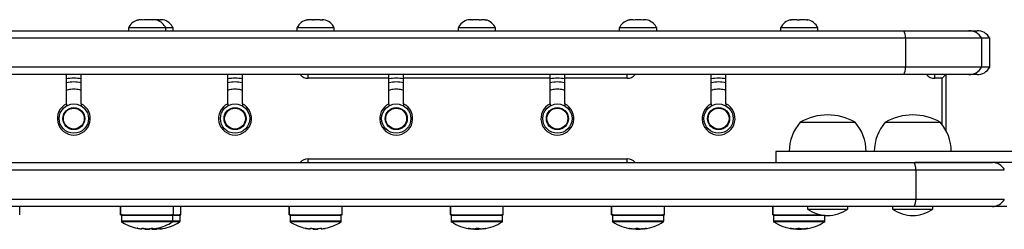
# Model space of a CAD drawing. Extents: x -37 to 164, y -9 to 150.
# Drawn here: x 71 to 88, y 60 to 64 of the extents above; entities that cross this region are included whole.
import ezdxf

# ---------------------------------------------------------------- set-up
doc = ezdxf.new("R2010")
doc.units = 0
doc.header["$LTSCALE"] = 0.125
doc.header["$MEASUREMENT"] = 0
doc.layers.add('CONTOUR', color=7, linetype='CONTINUOUS')

msp = doc.modelspace()

# ---------------------------------------------------------------- linework, layer by layer
at = {"layer": 'CONTOUR'}
for p, q in [((73.027, 63.835), (73.06, 63.844)), ((73.06, 63.844), (73.027, 63.835)), ((73.114, 63.844), (73.06, 63.844)), ((73.114, 63.835), (73.114, 63.844)), ((73.147, 63.844), (73.114, 63.835)), ((73.147, 63.844), (73.145, 63.844)), ((73.253, 63.844), (73.147, 63.844)), ((73.286, 63.835), (73.253, 63.844)), ((73.284, 63.844), (73.257, 63.844)), ((73.285, 63.844), (73.27, 63.839)), ((73.285, 63.844), (73.284, 63.844)), ((73.285, 63.835), (73.285, 63.844)), ((73.285, 63.844), (73.286, 63.844)), ((73.285, 63.844), (73.285, 63.844)), ((73.286, 63.844), (73.286, 63.835)), ((73.339, 63.844), (73.286, 63.844)), ((73.371, 63.835), (73.339, 63.844)), ((73.391, 63.844), (73.339, 63.844)), ((73.425, 63.835), (73.391, 63.844)), ((73.404, 63.844), (73.398, 63.844)), ((73.404, 63.844), (73.415, 63.844)), ((73.415, 63.844), (73.421, 63.844)), ((73.421, 63.844), (73.425, 63.835)), ((73.465, 63.844), (73.421, 63.844)), ((73.471, 63.842), (73.465, 63.844)), ((75.906, 63.835), (75.934, 63.844)), ((75.942, 63.844), (75.906, 63.835)), ((75.934, 63.844), (75.933, 63.844)), ((75.942, 63.844), (75.934, 63.844)), ((76.013, 63.844), (75.942, 63.844)), ((76.021, 63.835), (76.013, 63.844)), ((76.035, 63.844), (76.013, 63.844)), ((76.049, 63.844), (76.021, 63.835)), ((76.035, 63.844), (76.049, 63.844)), ((76.153, 63.844), (76.049, 63.844)), ((76.189, 63.835), (76.153, 63.844)), ((76.153, 63.844), (76.168, 63.844)), ((76.168, 63.844), (76.181, 63.844)), ((76.181, 63.844), (76.189, 63.835)), ((76.215, 63.844), (76.181, 63.844)), ((78.727, 63.844), (78.683, 63.844)), ((78.723, 63.835), (78.727, 63.844)), ((78.757, 63.844), (78.723, 63.835)), ((78.733, 63.844), (78.727, 63.844)), ((78.733, 63.838), (78.733, 63.844)), ((78.744, 63.844), (78.733, 63.844)), ((78.744, 63.844), (78.75, 63.844)), ((78.863, 63.844), (78.757, 63.844)), ((78.894, 63.835), (78.863, 63.844)), ((78.863, 63.844), (78.891, 63.844)), ((78.898, 63.844), (78.894, 63.835)), ((78.961, 63.844), (78.898, 63.844)), ((78.995, 63.835), (78.961, 63.844)), ((78.961, 63.844), (78.965, 63.844)), ((78.965, 63.844), (78.995, 63.835)), ((81.402, 63.835), (81.434, 63.844)), ((81.435, 63.844), (81.402, 63.835)), ((81.435, 63.844), (81.434, 63.844)), ((81.49, 63.844), (81.435, 63.844)), ((81.49, 63.835), (81.49, 63.844)), ((81.523, 63.844), (81.49, 63.835)), ((81.629, 63.844), (81.523, 63.844)), ((81.662, 63.835), (81.629, 63.844)), ((81.659, 63.844), (81.658, 63.844)), ((81.659, 63.844), (81.661, 63.844)), ((81.661, 63.836), (81.661, 63.844)), ((81.661, 63.844), (81.662, 63.844)), ((81.662, 63.844), (81.662, 63.835)), ((81.714, 63.844), (81.662, 63.844)), ((81.746, 63.835), (81.714, 63.844)), ((84.168, 63.835), (84.19, 63.844)), ((84.205, 63.844), (84.168, 63.835)), ((84.205, 63.844), (84.19, 63.844)), ((84.292, 63.844), (84.205, 63.844)), ((84.308, 63.835), (84.292, 63.844)), ((84.292, 63.844), (84.33, 63.844)), ((84.33, 63.844), (84.308, 63.835)), ((84.427, 63.844), (84.33, 63.844)), ((84.464, 63.835), (84.427, 63.844)), ((84.449, 63.844), (84.464, 63.835)), ((84.465, 63.844), (84.449, 63.844)), ((72.88, 63.703), (72.88, 63.656)), ((73.518, 63.703), (72.88, 63.703)), ((73.518, 63.656), (73.518, 63.703)), ((73.615, 63.703), (73.518, 63.703)), ((73.643, 63.703), (73.615, 63.703)), ((73.643, 63.656), (73.643, 63.703)), ((75.755, 63.703), (75.755, 63.656)), ((76.14, 63.703), (75.755, 63.703)), ((76.393, 63.703), (76.14, 63.703)), ((76.393, 63.656), (76.393, 63.703)), ((78.505, 63.703), (78.505, 63.656)), ((79.082, 63.703), (78.505, 63.703)), ((79.143, 63.703), (79.082, 63.703)), ((79.143, 63.656), (79.143, 63.703)), ((81.255, 63.703), (81.255, 63.656)), ((81.853, 63.703), (81.255, 63.703)), ((81.893, 63.703), (81.853, 63.703)), ((81.893, 63.656), (81.893, 63.703)), ((84.005, 63.703), (84.005, 63.656)), ((84.643, 63.703), (84.005, 63.703)), ((84.643, 63.656), (84.643, 63.703)), ((86.136, 63.531), (60.512, 63.531)), ((60.541, 63.656), (86.107, 63.656)), ((86.107, 63.656), (87.217, 63.656)), ((87.433, 63.531), (86.136, 63.531)), ((86.136, 63.531), (86.136, 63.031)), ((87.217, 63.656), (87.358, 63.656)), ((87.574, 63.531), (87.433, 63.531)), ((87.433, 63.531), (87.433, 63.031)), ((87.574, 63.031), (87.574, 63.531)), ((86.136, 63.031), (60.512, 63.031)), ((87.433, 63.031), (86.136, 63.031)), ((87.574, 63.031), (87.433, 63.031)), ((86.107, 62.906), (60.541, 62.906)), ((71.824, 62.408), (71.824, 62.906)), ((72.074, 62.408), (72.074, 62.906)), ((74.574, 62.408), (74.574, 62.906)), ((74.824, 62.408), (74.824, 62.906)), ((75.949, 62.844), (75.949, 62.906)), ((77.324, 62.844), (75.949, 62.844)), ((77.324, 62.844), (77.324, 62.906)), ((77.324, 62.408), (77.324, 62.844)), ((77.574, 62.844), (77.574, 62.906)), ((77.574, 62.408), (77.574, 62.844)), ((80.074, 62.844), (77.574, 62.844)), ((80.074, 62.844), (80.074, 62.906)), ((80.074, 62.408), (80.074, 62.844)), ((80.324, 62.844), (80.324, 62.906)), ((80.324, 62.408), (80.324, 62.844)), ((81.387, 62.844), (80.324, 62.844)), ((81.387, 62.844), (81.387, 62.906)), ((82.824, 62.408), (82.824, 62.906)), ((83.074, 62.408), (83.074, 62.906)), ((87.217, 62.906), (86.107, 62.906)), ((86.637, 62.844), (86.637, 62.906)), ((86.762, 62.844), (86.637, 62.844)), ((86.762, 62.844), (86.824, 62.906)), ((86.762, 62.055), (86.762, 62.844)), ((86.824, 62.906), (86.824, 61.959)), ((87.358, 62.906), (87.217, 62.906)), ((71.824, 62.408), (71.824, 62.373)), ((72.074, 62.408), (72.074, 62.373)), ((74.574, 62.408), (74.574, 62.373)), ((74.824, 62.408), (74.824, 62.373)), ((77.324, 62.408), (77.324, 62.373)), ((77.574, 62.408), (77.574, 62.373)), ((80.074, 62.408), (80.074, 62.373)), ((80.324, 62.408), (80.324, 62.373)), ((82.824, 62.408), (82.824, 62.373)), ((83.074, 62.408), (83.074, 62.373)), ((84.34, 62.094), (85.278, 62.094)), ((85.793, 62.094), (86.73, 62.094)), ((83.923, 61.594), (83.923, 61.406)), ((60.363, 61.406), (86.285, 61.406)), ((75.949, 61.406), (75.949, 61.469)), ((75.949, 61.469), (81.387, 61.469)), ((81.387, 61.406), (81.387, 61.469)), ((86.285, 61.406), (87.619, 61.406)), ((60.335, 61.281), (86.313, 61.281)), ((86.313, 61.281), (87.823, 61.281)), ((86.313, 61.281), (86.313, 60.781)), ((60.335, 60.781), (86.313, 60.781)), ((86.285, 60.656), (60.363, 60.656)), ((71.025, 60.516), (71.025, 60.656)), ((72.748, 60.516), (72.748, 60.656)), ((72.748, 60.656), (72.748, 60.516)), ((73.65, 60.516), (73.65, 60.656)), ((73.775, 60.516), (73.775, 60.656)), ((75.623, 60.516), (75.623, 60.656)), ((75.623, 60.656), (75.623, 60.516)), ((76.525, 60.516), (76.525, 60.656)), ((78.373, 60.516), (78.373, 60.656)), ((78.373, 60.656), (78.373, 60.516)), ((79.275, 60.516), (79.275, 60.656)), ((81.123, 60.516), (81.123, 60.656)), ((81.123, 60.656), (81.123, 60.516)), ((82.025, 60.516), (82.025, 60.656)), ((83.873, 60.516), (83.873, 60.656)), ((83.873, 60.656), (83.873, 60.516)), ((84.465, 60.656), (84.465, 60.609)), ((85.153, 60.609), (85.153, 60.656)), ((85.918, 60.656), (85.918, 60.609)), ((87.619, 60.656), (86.285, 60.656)), ((86.313, 60.781), (87.823, 60.781)), ((86.605, 60.609), (86.605, 60.656)), ((87.869, 60.656), (87.619, 60.656)), ((72.748, 60.516), (73.65, 60.516)), ((72.748, 60.516), (72.748, 60.516)), ((72.762, 60.5), (72.762, 60.404)), ((72.762, 60.5), (72.762, 60.5)), ((73.637, 60.5), (72.762, 60.5)), ((73.637, 60.404), (73.637, 60.5)), ((73.762, 60.5), (73.637, 60.5)), ((73.65, 60.516), (73.775, 60.516)), ((73.762, 60.404), (73.762, 60.5)), ((75.623, 60.516), (76.525, 60.516)), ((75.623, 60.516), (75.623, 60.516)), ((75.637, 60.5), (75.637, 60.404)), ((76.512, 60.5), (75.637, 60.5)), ((76.512, 60.404), (76.512, 60.5)), ((78.373, 60.516), (79.275, 60.516)), ((78.373, 60.516), (78.373, 60.516)), ((78.387, 60.5), (78.387, 60.404)), ((79.262, 60.5), (78.387, 60.5)), ((79.262, 60.404), (79.262, 60.5)), ((81.123, 60.516), (82.025, 60.516)), ((81.123, 60.516), (81.123, 60.516)), ((81.137, 60.5), (81.137, 60.404)), ((82.012, 60.5), (81.137, 60.5)), ((82.012, 60.404), (82.012, 60.5)), ((83.873, 60.516), (84.69, 60.516)), ((83.873, 60.516), (83.873, 60.516)), ((83.887, 60.5), (83.887, 60.404)), ((84.762, 60.5), (83.887, 60.5)), ((84.465, 60.609), (85.153, 60.609)), ((84.762, 60.404), (84.762, 60.5)), ((85.918, 60.609), (86.605, 60.609)), ((72.762, 60.404), (72.762, 60.404)), ((73.637, 60.404), (72.762, 60.404)), ((72.769, 60.391), (72.769, 60.391)), ((73.629, 60.391), (72.769, 60.391)), ((73.754, 60.391), (73.629, 60.391)), ((73.762, 60.404), (73.637, 60.404)), ((76.512, 60.404), (75.637, 60.404)), ((76.504, 60.391), (75.644, 60.391)), ((79.262, 60.404), (78.387, 60.404)), ((79.254, 60.391), (78.394, 60.391)), ((82.012, 60.404), (81.137, 60.404)), ((82.004, 60.391), (81.144, 60.391)), ((84.762, 60.404), (83.887, 60.404)), ((84.754, 60.391), (83.894, 60.391)), ((73.096, 60.274), (73.096, 60.274)), ((73.16, 60.278), (73.16, 60.267)), ((73.238, 60.267), (73.16, 60.267)), ((73.238, 60.267), (73.238, 60.277)), ((73.285, 60.282), (73.285, 60.267)), ((73.363, 60.267), (73.285, 60.267)), ((73.291, 60.274), (73.291, 60.285)), ((73.295, 60.284), (73.295, 60.274)), ((73.295, 60.284), (73.295, 60.274)), ((73.363, 60.267), (73.363, 60.275)), ((73.405, 60.274), (73.405, 60.281)), ((73.415, 60.282), (73.415, 60.274)), ((73.427, 60.284), (73.427, 60.274)), ((73.428, 60.284), (73.428, 60.274)), ((75.97, 60.274), (75.97, 60.274)), ((76.035, 60.279), (76.035, 60.267)), ((76.095, 60.267), (76.035, 60.267)), ((76.113, 60.267), (76.095, 60.267)), ((76.113, 60.267), (76.113, 60.277)), ((76.164, 60.274), (76.164, 60.285)), ((76.171, 60.284), (76.171, 60.274)), ((76.171, 60.284), (76.171, 60.274)), ((78.679, 60.285), (78.679, 60.283)), ((78.712, 60.274), (78.712, 60.28)), ((78.714, 60.274), (78.714, 60.28)), ((78.756, 60.274), (78.756, 60.275)), ((78.785, 60.275), (78.785, 60.267)), ((78.859, 60.267), (78.785, 60.267)), ((78.863, 60.267), (78.859, 60.267)), ((78.863, 60.267), (78.863, 60.278)), ((78.868, 60.274), (78.868, 60.276)), ((78.935, 60.279), (78.935, 60.274)), ((78.937, 60.279), (78.937, 60.274)), ((78.976, 60.283), (78.976, 60.285)), ((81.42, 60.285), (81.42, 60.283)), ((81.461, 60.274), (81.461, 60.279)), ((81.464, 60.274), (81.464, 60.278)), ((81.519, 60.274), (81.519, 60.274)), ((81.533, 60.278), (81.533, 60.274)), ((81.535, 60.279), (81.535, 60.267)), ((81.606, 60.267), (81.535, 60.267)), ((81.613, 60.267), (81.606, 60.267)), ((81.613, 60.267), (81.613, 60.274)), ((81.632, 60.274), (81.632, 60.274)), ((81.645, 60.275), (81.645, 60.274)), ((81.684, 60.28), (81.684, 60.274)), ((81.686, 60.281), (81.686, 60.274)), ((81.717, 60.283), (81.717, 60.285)), ((84.172, 60.285), (84.172, 60.283)), ((84.211, 60.274), (84.211, 60.279)), ((84.213, 60.274), (84.213, 60.279)), ((84.218, 60.274), (84.218, 60.275)), ((84.225, 60.274), (84.225, 60.274)), ((84.279, 60.276), (84.279, 60.274)), ((84.285, 60.277), (84.285, 60.267)), ((84.357, 60.267), (84.285, 60.267)), ((84.363, 60.267), (84.357, 60.267)), ((84.363, 60.267), (84.363, 60.275)), ((84.391, 60.275), (84.391, 60.274)), ((84.412, 60.274), (84.412, 60.276)), ((84.421, 60.277), (84.421, 60.274)), ((84.423, 60.277), (84.423, 60.274)), ((84.423, 60.277), (84.423, 60.274)), ((84.435, 60.28), (84.435, 60.274)), ((84.436, 60.28), (84.436, 60.274)), ((84.47, 60.283), (84.47, 60.285))]:
    msp.add_line(p, q, dxfattribs=at)
at = {"layer": 'CONTOUR', "flags": 128}
for points in [[(84.762, 60.5), (84.761, 60.503), (84.761, 60.504)], [(73.288, 60.282), (73.288, 60.282), (73.281, 60.283)], [(73.336, 60.274), (73.33, 60.275), (73.324, 60.275)], [(73.415, 60.274), (73.424, 60.275), (73.426, 60.275)], [(78.863, 60.275), (78.863, 60.275), (78.868, 60.274)], [(84.227, 60.274), (84.219, 60.275), (84.213, 60.275)], [(84.279, 60.274), (84.284, 60.275), (84.285, 60.275)]]:
    msp.add_lwpolyline(points, dxfattribs=at)
at = {"layer": 'CONTOUR'}
for centre, radius in [((71.949, 62.156), 0.25), ((71.949, 62.156), 0.188), ((71.949, 62.156), 0.178), ((74.699, 62.156), 0.25), ((74.699, 62.156), 0.188), ((74.699, 62.156), 0.178), ((77.449, 62.156), 0.25), ((77.449, 62.156), 0.188), ((77.449, 62.156), 0.178), ((80.199, 62.156), 0.25), ((80.199, 62.156), 0.188), ((80.199, 62.156), 0.178), ((82.949, 62.156), 0.25), ((82.949, 62.156), 0.188), ((82.949, 62.156), 0.178)]:
    msp.add_circle(centre, radius, dxfattribs=at)
for centre, radius, start, end in [((73.11, 63.595), 0.254, 108.7644, 154.8293), ((73.288, 63.595), 0.254, 25.1707, 71.6245), ((73.413, 63.595), 0.254, 25.1707, 76.8093), ((75.985, 63.595), 0.254, 101.7411, 154.8293), ((76.163, 63.595), 0.254, 25.1707, 78.2589), ((78.735, 63.595), 0.254, 103.1522, 154.8293), ((78.913, 63.595), 0.254, 25.1707, 76.8714), ((81.485, 63.595), 0.254, 108.3233, 154.8293), ((81.663, 63.595), 0.254, 25.1707, 71.9589), ((84.235, 63.595), 0.254, 101.7411, 154.8293), ((84.413, 63.595), 0.254, 25.1707, 78.2589), ((85.936, 63.55), 0.202, 354.6, 31.7296), ((87.217, 63.406), 0.25, 29.9892, 89.997), ((87.358, 63.406), 0.25, 30, 90), ((85.936, 63.012), 0.202, 328.2704, 5.4), ((87.217, 63.156), 0.25, 270.003, 330.0108), ((87.358, 63.156), 0.25, 270, 330), ((71.949, 62.156), 0.688, 79.5243, 100.4757), ((74.699, 62.156), 0.688, 79.5243, 100.4757), ((75.949, 63.031), 0.188, 221.8103, 270), ((77.449, 62.156), 0.688, 79.5243, 100.4757), ((80.199, 62.156), 0.688, 79.5243, 100.4757), ((81.387, 63.031), 0.188, 270, 318.1897), ((82.949, 62.156), 0.688, 79.5243, 100.4757), ((86.637, 63.031), 0.188, 221.8103, 270), ((71.949, 62.156), 0.625, 78.463, 101.537), ((74.699, 62.156), 0.625, 78.463, 101.537), ((77.449, 62.156), 0.625, 78.463, 101.537), ((80.199, 62.156), 0.625, 78.463, 101.537), ((82.949, 62.156), 0.625, 78.463, 101.537), ((71.949, 62.156), 0.281, 116.3878, 63.6122), ((74.699, 62.156), 0.281, 116.3878, 63.6122), ((77.449, 62.156), 0.281, 116.3878, 63.6122), ((80.199, 62.156), 0.281, 116.3878, 63.6122), ((82.949, 62.156), 0.281, 116.3878, 63.6122), ((84.809, 61.277), 0.941, 60.1372, 119.8628), ((86.262, 61.277), 0.941, 60.1372, 119.8628), ((84.919, 61.592), 0.766, 139.0348, 179.8532), ((84.7, 61.592), 0.766, 0.1468, 40.9652), ((86.371, 61.592), 0.766, 139.0348, 179.8532), ((86.152, 61.592), 0.766, 0.1468, 40.9652), ((75.949, 61.281), 0.188, 90, 138.1897), ((81.387, 61.281), 0.188, 41.8103, 90), ((86.109, 61.301), 0.205, 354.3775, 30.8351), ((87.619, 61.176), 0.23, 27.1437, 89.9939), ((86.109, 60.761), 0.205, 329.1649, 5.6225), ((87.619, 60.886), 0.23, 270.0061, 332.8563), ((72.777, 60.5), 0.0156, 90, 180), ((73.621, 60.5), 0.0156, 0, 90), ((73.746, 60.5), 0.0156, 0, 90), ((75.652, 60.5), 0.0156, 90, 180), ((76.496, 60.5), 0.0156, 0, 90), ((78.402, 60.5), 0.0156, 90, 180), ((79.246, 60.5), 0.0156, 0, 90), ((81.152, 60.5), 0.0156, 90, 180), ((81.996, 60.5), 0.0156, 0, 90), ((83.902, 60.5), 0.0156, 90, 180), ((84.842, 61.199), 0.7, 237.4105, 267.2789), ((84.776, 61.199), 0.7, 272.7211, 302.5895), ((86.295, 61.199), 0.7, 237.4105, 267.2789), ((86.228, 61.199), 0.7, 272.7211, 302.5895), ((72.777, 60.404), 0.0156, 180, 237.5996), ((73.199, 61.069), 0.803, 237.5996, 257.7035), ((73.199, 61.069), 0.803, 282.2974, 302.4004), ((73.324, 61.069), 0.803, 280.4042, 302.4004), ((73.621, 60.404), 0.0156, 302.4004, 0), ((73.746, 60.404), 0.0156, 302.4004, 0), ((75.652, 60.404), 0.0156, 180, 237.5996), ((76.074, 61.069), 0.803, 237.5996, 257.8149), ((76.074, 61.069), 0.803, 282.1859, 302.4004), ((76.496, 60.404), 0.0156, 302.4004, 0), ((78.402, 60.404), 0.0156, 180, 237.5996), ((78.824, 61.069), 0.803, 237.5996, 261.9578), ((78.824, 61.069), 0.803, 278.0386, 302.4004), ((79.246, 60.404), 0.0156, 302.4004, 0), ((81.152, 60.404), 0.0156, 180, 237.5996), ((81.574, 61.069), 0.803, 237.5996, 261.9085), ((81.574, 61.069), 0.803, 278.1623, 302.4004), ((81.996, 60.404), 0.0156, 302.4004, 0), ((83.902, 60.404), 0.0156, 180, 237.5996), ((84.324, 61.069), 0.803, 237.5996, 261.998), ((84.324, 61.069), 0.803, 277.9988, 302.4004), ((84.746, 60.404), 0.0156, 302.4004, 0), ((73.15, 60.851), 0.579, 258.5207, 264.6449), ((73.155, 60.897), 0.625, 258.9565, 264.853), ((73.062, 60.291), 0.0491, 339.2592, 350.2433), ((73.244, 60.898), 0.627, 258.9595, 262.0885), ((73.249, 60.851), 0.579, 258.5207, 264.6449), ((73.199, 61.069), 0.803, 267.2115, 272.7885), ((73.155, 60.897), 0.625, 275.147, 281.0435), ((73.226, 60.311), 0.0409, 294.5887, 308.5474), ((73.356, 60.98), 0.708, 262.012, 264.2615), ((73.324, 61.069), 0.803, 267.2115, 272.7885), ((73.336, 60.291), 0.0491, 189.7567, 200.7408), ((73.249, 60.291), 0.0491, 339.2592, 350.2433), ((73.248, 60.851), 0.579, 275.3551, 281.4793), ((73.292, 60.98), 0.709, 274.8253, 280.3674), ((73.422, 60.311), 0.0409, 231.4526, 245.4113), ((73.408, 60.315), 0.0456, 295.1796, 315.0701), ((73.384, 60.742), 0.47, 275.9502, 280.4088), ((76.024, 60.839), 0.568, 258.402, 264.5881), ((76.032, 60.908), 0.636, 259.0496, 264.8973), ((75.951, 60.292), 0.0375, 330.4978, 345.4713), ((76.117, 60.909), 0.637, 259.0522, 262.5797), ((76.125, 60.839), 0.568, 258.402, 264.5881), ((76.074, 61.069), 0.803, 267.2115, 272.7885), ((76.031, 60.908), 0.636, 275.1027, 280.9504), ((76.197, 60.292), 0.0375, 194.5287, 209.5022), ((76.138, 60.292), 0.0375, 330.4978, 345.4713), ((76.124, 60.839), 0.568, 275.4119, 281.598), ((78.743, 60.45), 0.179, 249.0465, 259.9358), ((78.829, 61.067), 0.795, 260.2164, 265.4515), ((78.819, 61.067), 0.795, 262.3817, 265.4516), ((78.744, 60.523), 0.251, 278.3311, 287.5617), ((78.824, 61.069), 0.803, 267.2115, 272.7885), ((78.91, 60.45), 0.179, 249.0465, 259.9358), ((78.829, 61.067), 0.795, 274.5485, 279.7836), ((78.901, 60.523), 0.251, 278.3311, 287.5617), ((81.499, 60.542), 0.271, 253.1095, 262.0048), ((81.566, 61.064), 0.792, 260.1984, 265.443), ((81.486, 60.433), 0.162, 280.6483, 292.069), ((81.574, 61.069), 0.803, 267.2115, 272.7885), ((81.653, 60.542), 0.271, 253.1095, 262.0048), ((81.566, 61.064), 0.792, 274.557, 279.8016), ((81.582, 61.064), 0.792, 274.5569, 277.4582), ((81.656, 60.433), 0.162, 280.6483, 292.069), ((84.247, 60.514), 0.243, 252.129, 261.5133), ((84.32, 61.068), 0.796, 260.2219, 265.4542), ((84.224, 60.288), 0.019, 311.8628, 319.1934), ((84.238, 60.457), 0.186, 279.8341, 290.5103), ((84.324, 61.069), 0.803, 267.2115, 272.7885), ((84.405, 60.514), 0.243, 252.129, 261.5133), ((84.32, 61.068), 0.796, 274.5458, 279.7781), ((84.328, 61.068), 0.796, 274.5458, 277.7325), ((84.424, 60.288), 0.019, 220.8066, 228.1372), ((84.408, 60.29), 0.022, 312.3403, 324.8277), ((84.405, 60.457), 0.186, 279.8341, 290.5103)]:
    msp.add_arc(centre, radius, start, end, dxfattribs=at)
for points, knots in [([(71.949, 62.656), (71.916, 62.655), (71.873, 62.654), (71.833, 62.641), (71.824, 62.638)], [0, 0, 0, 0, 0.773571, 1, 1, 1, 1]), ([(72.074, 62.638), (72.065, 62.641), (72.025, 62.654), (71.982, 62.655), (71.949, 62.656)], [0, 0, 0, 0, 0.2264291, 1, 1, 1, 1]), ([(74.699, 62.656), (74.666, 62.655), (74.623, 62.654), (74.583, 62.641), (74.574, 62.638)], [0, 0, 0, 0, 0.773571, 1, 1, 1, 1]), ([(74.824, 62.638), (74.815, 62.641), (74.775, 62.654), (74.732, 62.655), (74.699, 62.656)], [0, 0, 0, 0, 0.2264291, 1, 1, 1, 1]), ([(77.449, 62.656), (77.416, 62.655), (77.373, 62.654), (77.333, 62.641), (77.324, 62.638)], [0, 0, 0, 0, 0.773571, 1, 1, 1, 1]), ([(77.574, 62.638), (77.565, 62.641), (77.525, 62.654), (77.482, 62.655), (77.449, 62.656)], [0, 0, 0, 0, 0.226429, 1, 1, 1, 1]), ([(80.199, 62.656), (80.166, 62.655), (80.123, 62.654), (80.083, 62.641), (80.074, 62.638)], [0, 0, 0, 0, 0.773571, 1, 1, 1, 1]), ([(80.324, 62.638), (80.315, 62.641), (80.275, 62.654), (80.232, 62.655), (80.199, 62.656)], [0, 0, 0, 0, 0.226429, 1, 1, 1, 1]), ([(82.949, 62.656), (82.916, 62.655), (82.873, 62.654), (82.833, 62.641), (82.824, 62.638)], [0, 0, 0, 0, 0.773571, 1, 1, 1, 1]), ([(83.074, 62.638), (83.065, 62.641), (83.025, 62.654), (82.982, 62.655), (82.949, 62.656)], [0, 0, 0, 0, 0.2264291, 1, 1, 1, 1]), ([(88.177, 61.594), (88.12, 61.594), (88.017, 61.594), (87.872, 61.594), (87.746, 61.594), (87.627, 61.594), (87.505, 61.594), (87.37, 61.594), (87.211, 61.594), (87.044, 61.594), (86.868, 61.594), (86.682, 61.594), (86.461, 61.594), (86.201, 61.594), (85.91, 61.594), (85.599, 61.594), (85.278, 61.594), (84.96, 61.594), (84.659, 61.594), (84.407, 61.594), (84.211, 61.594), (84.067, 61.594), (83.972, 61.594), (83.925, 61.594), (83.928, 61.594), (83.928, 61.594)], [0, 0, 0, 0, 0.034934, 0.063889, 0.089076, 0.112707, 0.136995, 0.16416, 0.196432, 0.236042, 0.268418, 0.306834, 0.353303, 0.409075, 0.472356, 0.540643, 0.61148, 0.684365, 0.754999, 0.821198, 0.868975, 0.912493, 0.951926, 0.983522, 1, 1, 1, 1]), ([(88.177, 61.406), (88.12, 61.406), (88.017, 61.406), (87.872, 61.406), (87.746, 61.406), (87.627, 61.406), (87.505, 61.406), (87.37, 61.406), (87.211, 61.406), (87.044, 61.406), (86.868, 61.406), (86.682, 61.406), (86.489, 61.406), (86.358, 61.406), (86.299, 61.406)], [0, 0, 0, 0, 0.089383, 0.1634646, 0.2279087, 0.2883709, 0.3505131, 0.4200182, 0.5025886, 0.6039342, 0.6867725, 0.7850622, 0.9039578, 1, 1, 1, 1]), ([(73.035, 60.283), (73.033, 60.283), (73.03, 60.284), (73.028, 60.284), (73.027, 60.285), (73.028, 60.285), (73.03, 60.284), (73.033, 60.284), (73.035, 60.283), (73.036, 60.283)], [0, 0, 0, 0, 0.161777, 0.323646, 0.483285, 0.640802, 0.798043, 0.956916, 1, 1, 1, 1]), ([(73.103, 60.274), (73.103, 60.274), (73.103, 60.274), (73.1, 60.274), (73.098, 60.274), (73.096, 60.274), (73.096, 60.274)], [0, 0, 0, 0, 0.318807, 0.637669, 0.955528, 1, 1, 1, 1]), ([(73.099, 60.274), (73.101, 60.274), (73.104, 60.274), (73.106, 60.274), (73.107, 60.274), (73.107, 60.274), (73.107, 60.274)], [0, 0, 0, 0, 0.318807, 0.637669, 0.955528, 1, 1, 1, 1]), ([(73.11, 60.283), (73.11, 60.283), (73.111, 60.284), (73.114, 60.284), (73.118, 60.285), (73.123, 60.285), (73.128, 60.284), (73.132, 60.284), (73.133, 60.283), (73.134, 60.283)], [0, 0, 0, 0, 0.161777, 0.323646, 0.483285, 0.640802, 0.798043, 0.956916, 1, 1, 1, 1]), ([(73.195, 60.274), (73.197, 60.274), (73.2, 60.274), (73.205, 60.274), (73.209, 60.274), (73.21, 60.274), (73.211, 60.274)], [0, 0, 0, 0, 0.318807, 0.637669, 0.955528, 1, 1, 1, 1]), ([(73.238, 60.274), (73.239, 60.274), (73.241, 60.274), (73.243, 60.274), (73.243, 60.274), (73.243, 60.274)], [0, 0, 0, 0, 0.419898, 0.9288, 1, 1, 1, 1]), ([(73.274, 60.283), (73.276, 60.283), (73.279, 60.284), (73.285, 60.284), (73.29, 60.285), (73.294, 60.285), (73.296, 60.284), (73.297, 60.284), (73.297, 60.283), (73.297, 60.283)], [0, 0, 0, 0, 0.161777, 0.323646, 0.483285, 0.640802, 0.798043, 0.956916, 1, 1, 1, 1]), ([(73.295, 60.274), (73.294, 60.274), (73.292, 60.274), (73.291, 60.274), (73.291, 60.274), (73.291, 60.274)], [0, 0, 0, 0, 0.468094, 0.934715, 1, 1, 1, 1]), ([(73.295, 60.274), (73.295, 60.274), (73.295, 60.274), (73.298, 60.274), (73.3, 60.274), (73.302, 60.274), (73.302, 60.274)], [0, 0, 0, 0, 0.318807, 0.637669, 0.955528, 1, 1, 1, 1]), ([(73.336, 60.274), (73.338, 60.274), (73.341, 60.274), (73.346, 60.274), (73.35, 60.274), (73.352, 60.274), (73.352, 60.274)], [0, 0, 0, 0, 0.318807, 0.637669, 0.955528, 1, 1, 1, 1]), ([(73.363, 60.283), (73.365, 60.283), (73.368, 60.284), (73.369, 60.284), (73.37, 60.284)], [0, 0, 0, 0, 0.500064, 1, 1, 1, 1]), ([(73.415, 60.274), (73.414, 60.274), (73.41, 60.274), (73.407, 60.274), (73.405, 60.274), (73.405, 60.274), (73.405, 60.274)], [0, 0, 0, 0, 0.318807, 0.637669, 0.955528, 1, 1, 1, 1]), ([(73.42, 60.283), (73.421, 60.283), (73.425, 60.284), (73.43, 60.284), (73.435, 60.285), (73.438, 60.285), (73.44, 60.284), (73.441, 60.284), (73.44, 60.283), (73.44, 60.283)], [0, 0, 0, 0, 0.161777, 0.323646, 0.483285, 0.640802, 0.798043, 0.956916, 1, 1, 1, 1]), ([(73.428, 60.274), (73.427, 60.274), (73.427, 60.274), (73.429, 60.274), (73.431, 60.274), (73.433, 60.274), (73.433, 60.274)], [0, 0, 0, 0, 0.318807, 0.637669, 0.955528, 1, 1, 1, 1]), ([(75.909, 60.283), (75.908, 60.283), (75.905, 60.284), (75.903, 60.284), (75.902, 60.285), (75.903, 60.285), (75.906, 60.284), (75.909, 60.284), (75.91, 60.283), (75.911, 60.283)], [0, 0, 0, 0, 0.161777, 0.323646, 0.483285, 0.640802, 0.798043, 0.956916, 1, 1, 1, 1]), ([(75.977, 60.274), (75.977, 60.274), (75.977, 60.274), (75.975, 60.274), (75.972, 60.274), (75.97, 60.274), (75.97, 60.274)], [0, 0, 0, 0, 0.318807, 0.637669, 0.955528, 1, 1, 1, 1]), ([(75.975, 60.274), (75.977, 60.274), (75.98, 60.274), (75.982, 60.274), (75.983, 60.274), (75.984, 60.274), (75.984, 60.274)], [0, 0, 0, 0, 0.318807, 0.637669, 0.955528, 1, 1, 1, 1]), ([(75.987, 60.283), (75.988, 60.283), (75.988, 60.284), (75.991, 60.284), (75.995, 60.285), (76, 60.285), (76.005, 60.284), (76.009, 60.284), (76.011, 60.283), (76.011, 60.283)], [0, 0, 0, 0, 0.161777, 0.323646, 0.483285, 0.640802, 0.798043, 0.956916, 1, 1, 1, 1]), ([(76.072, 60.274), (76.074, 60.274), (76.077, 60.274), (76.082, 60.274), (76.086, 60.274), (76.087, 60.274), (76.088, 60.274)], [0, 0, 0, 0, 0.318807, 0.637669, 0.955528, 1, 1, 1, 1]), ([(76.152, 60.283), (76.153, 60.283), (76.157, 60.284), (76.162, 60.284), (76.167, 60.285), (76.171, 60.285), (76.174, 60.284), (76.175, 60.284), (76.175, 60.283), (76.175, 60.283)], [0, 0, 0, 0, 0.161777, 0.323646, 0.483285, 0.640802, 0.798043, 0.956916, 1, 1, 1, 1]), ([(76.171, 60.274), (76.17, 60.274), (76.168, 60.274), (76.166, 60.274), (76.165, 60.274), (76.164, 60.274), (76.164, 60.274)], [0, 0, 0, 0, 0.223056, 0.586738, 0.949277, 1, 1, 1, 1]), ([(76.171, 60.274), (76.171, 60.274), (76.171, 60.274), (76.174, 60.274), (76.176, 60.274), (76.178, 60.274), (76.178, 60.274)], [0, 0, 0, 0, 0.318807, 0.637669, 0.955528, 1, 1, 1, 1]), ([(78.679, 60.283), (78.679, 60.283), (78.677, 60.284), (78.678, 60.284), (78.679, 60.285), (78.683, 60.285), (78.687, 60.284), (78.691, 60.284), (78.694, 60.283), (78.694, 60.283)], [0, 0, 0, 0, 0.161777, 0.323646, 0.483285, 0.640802, 0.798043, 0.956916, 1, 1, 1, 1]), ([(78.711, 60.274), (78.712, 60.274), (78.713, 60.274), (78.714, 60.274), (78.713, 60.274), (78.712, 60.274), (78.712, 60.274)], [0, 0, 0, 0, 0.3188073, 0.6376692, 0.9555284, 1, 1, 1, 1]), ([(78.769, 60.274), (78.768, 60.274), (78.766, 60.274), (78.762, 60.274), (78.758, 60.274), (78.756, 60.274), (78.756, 60.274)], [0, 0, 0, 0, 0.3188073, 0.6376692, 0.9555284, 1, 1, 1, 1]), ([(78.766, 60.274), (78.768, 60.274), (78.771, 60.274), (78.776, 60.274), (78.779, 60.274), (78.78, 60.274), (78.78, 60.274)], [0, 0, 0, 0, 0.318807, 0.637669, 0.955528, 1, 1, 1, 1]), ([(78.819, 60.283), (78.82, 60.283), (78.823, 60.284), (78.828, 60.284), (78.833, 60.285), (78.838, 60.285), (78.843, 60.284), (78.845, 60.284), (78.846, 60.283), (78.846, 60.283)], [0, 0, 0, 0, 0.161777, 0.323646, 0.483285, 0.640802, 0.798043, 0.956916, 1, 1, 1, 1]), ([(78.88, 60.274), (78.879, 60.274), (78.876, 60.274), (78.872, 60.274), (78.869, 60.274), (78.868, 60.274), (78.868, 60.274)], [0, 0, 0, 0, 0.2311838, 0.5910617, 0.9498079, 1, 1, 1, 1]), ([(78.879, 60.274), (78.88, 60.274), (78.882, 60.274), (78.886, 60.274), (78.89, 60.274), (78.892, 60.274), (78.892, 60.274)], [0, 0, 0, 0, 0.3188073, 0.6376692, 0.9555284, 1, 1, 1, 1]), ([(78.937, 60.274), (78.936, 60.274), (78.935, 60.274), (78.935, 60.274), (78.935, 60.274)], [0, 0, 0, 0, 0.577783, 1, 1, 1, 1]), ([(78.964, 60.283), (78.966, 60.283), (78.969, 60.284), (78.974, 60.284), (78.977, 60.285), (78.979, 60.285), (78.979, 60.284), (78.978, 60.284), (78.977, 60.283), (78.976, 60.283)], [0, 0, 0, 0, 0.161777, 0.323646, 0.483285, 0.640802, 0.798043, 0.956916, 1, 1, 1, 1]), ([(81.42, 60.283), (81.419, 60.283), (81.417, 60.284), (81.417, 60.284), (81.418, 60.285), (81.421, 60.285), (81.425, 60.284), (81.429, 60.284), (81.431, 60.283), (81.432, 60.283)], [0, 0, 0, 0, 0.1617768, 0.3236459, 0.4832849, 0.6408025, 0.7980428, 0.9569156, 1, 1, 1, 1]), ([(81.464, 60.274), (81.464, 60.274), (81.464, 60.274), (81.462, 60.274), (81.461, 60.274), (81.461, 60.274)], [0, 0, 0, 0, 0.373371, 0.923089, 1, 1, 1, 1]), ([(81.503, 60.274), (81.505, 60.274), (81.509, 60.274), (81.513, 60.274), (81.515, 60.274), (81.516, 60.274), (81.516, 60.274)], [0, 0, 0, 0, 0.318807, 0.637669, 0.955528, 1, 1, 1, 1]), ([(81.533, 60.274), (81.532, 60.274), (81.529, 60.274), (81.525, 60.274), (81.521, 60.274), (81.519, 60.274), (81.519, 60.274)], [0, 0, 0, 0, 0.3188073, 0.6376692, 0.9555284, 1, 1, 1, 1]), ([(81.547, 60.283), (81.548, 60.283), (81.55, 60.284), (81.554, 60.284), (81.559, 60.285), (81.565, 60.285), (81.57, 60.284), (81.573, 60.284), (81.574, 60.283), (81.574, 60.283)], [0, 0, 0, 0, 0.161777, 0.323646, 0.483285, 0.640802, 0.798043, 0.956916, 1, 1, 1, 1]), ([(81.615, 60.274), (81.616, 60.274), (81.619, 60.274), (81.623, 60.274), (81.627, 60.274), (81.629, 60.274), (81.629, 60.274)], [0, 0, 0, 0, 0.318807, 0.637669, 0.955528, 1, 1, 1, 1]), ([(81.645, 60.274), (81.643, 60.274), (81.639, 60.274), (81.635, 60.274), (81.633, 60.274), (81.632, 60.274), (81.632, 60.274)], [0, 0, 0, 0, 0.318807, 0.637669, 0.955528, 1, 1, 1, 1]), ([(81.686, 60.274), (81.685, 60.274), (81.684, 60.274), (81.684, 60.274), (81.686, 60.274), (81.687, 60.274), (81.687, 60.274)], [0, 0, 0, 0, 0.3188073, 0.6376692, 0.9555284, 1, 1, 1, 1]), ([(81.701, 60.283), (81.703, 60.283), (81.707, 60.284), (81.711, 60.284), (81.715, 60.285), (81.718, 60.285), (81.718, 60.284), (81.718, 60.284), (81.717, 60.283), (81.717, 60.283)], [0, 0, 0, 0, 0.161777, 0.323646, 0.483285, 0.640802, 0.798043, 0.956916, 1, 1, 1, 1]), ([(84.172, 60.283), (84.172, 60.283), (84.17, 60.284), (84.17, 60.284), (84.171, 60.285), (84.174, 60.285), (84.178, 60.284), (84.182, 60.284), (84.184, 60.283), (84.185, 60.283)], [0, 0, 0, 0, 0.161777, 0.323646, 0.483285, 0.640802, 0.798043, 0.956916, 1, 1, 1, 1]), ([(84.213, 60.274), (84.213, 60.274), (84.213, 60.274), (84.212, 60.274), (84.211, 60.274), (84.211, 60.274)], [0, 0, 0, 0, 0.32965, 0.917723, 1, 1, 1, 1]), ([(84.225, 60.274), (84.225, 60.274), (84.225, 60.274), (84.223, 60.274), (84.22, 60.274), (84.219, 60.274), (84.218, 60.274)], [0, 0, 0, 0, 0.255022, 0.603742, 0.951364, 1, 1, 1, 1]), ([(84.227, 60.274), (84.229, 60.274), (84.232, 60.274), (84.235, 60.274), (84.236, 60.274), (84.236, 60.274), (84.236, 60.274)], [0, 0, 0, 0, 0.318807, 0.637669, 0.955528, 1, 1, 1, 1]), ([(84.257, 60.274), (84.259, 60.274), (84.262, 60.274), (84.267, 60.274), (84.269, 60.274), (84.27, 60.274), (84.27, 60.274)], [0, 0, 0, 0, 0.3188073, 0.6376692, 0.9555284, 1, 1, 1, 1]), ([(84.279, 60.274), (84.278, 60.274), (84.276, 60.274), (84.272, 60.274), (84.269, 60.274), (84.268, 60.274)], [0, 0, 0, 0, 0.399982, 0.800032, 1, 1, 1, 1]), ([(84.304, 60.283), (84.305, 60.283), (84.306, 60.284), (84.311, 60.284), (84.316, 60.285), (84.321, 60.285), (84.326, 60.284), (84.329, 60.284), (84.33, 60.283), (84.331, 60.283)], [0, 0, 0, 0, 0.161777, 0.323646, 0.483285, 0.640802, 0.798043, 0.956916, 1, 1, 1, 1]), ([(84.369, 60.274), (84.37, 60.274), (84.373, 60.274), (84.377, 60.274), (84.381, 60.274), (84.383, 60.274), (84.383, 60.274)], [0, 0, 0, 0, 0.318807, 0.637669, 0.955528, 1, 1, 1, 1]), ([(84.391, 60.274), (84.389, 60.274), (84.386, 60.274), (84.382, 60.274), (84.38, 60.274), (84.38, 60.274)], [0, 0, 0, 0, 0.399982, 0.800032, 1, 1, 1, 1]), ([(84.421, 60.274), (84.419, 60.274), (84.416, 60.274), (84.413, 60.274), (84.412, 60.274), (84.412, 60.274), (84.412, 60.274)], [0, 0, 0, 0, 0.318807, 0.637669, 0.955528, 1, 1, 1, 1]), ([(84.423, 60.274), (84.423, 60.274), (84.423, 60.274), (84.425, 60.274), (84.428, 60.274), (84.429, 60.274), (84.43, 60.274)], [0, 0, 0, 0, 0.318807, 0.637669, 0.955528, 1, 1, 1, 1]), ([(84.436, 60.274), (84.436, 60.274), (84.434, 60.274), (84.435, 60.274), (84.436, 60.274), (84.437, 60.274), (84.437, 60.274)], [0, 0, 0, 0, 0.318807, 0.637669, 0.955528, 1, 1, 1, 1]), ([(84.455, 60.283), (84.457, 60.283), (84.461, 60.284), (84.465, 60.284), (84.469, 60.285), (84.471, 60.285), (84.472, 60.284), (84.471, 60.284), (84.47, 60.283), (84.47, 60.283)], [0, 0, 0, 0, 0.161777, 0.323646, 0.483285, 0.640802, 0.798043, 0.956916, 1, 1, 1, 1])]:
    msp.add_open_spline(points, degree=3, knots=knots, dxfattribs=at)

doc.saveas('drawing.dxf')
